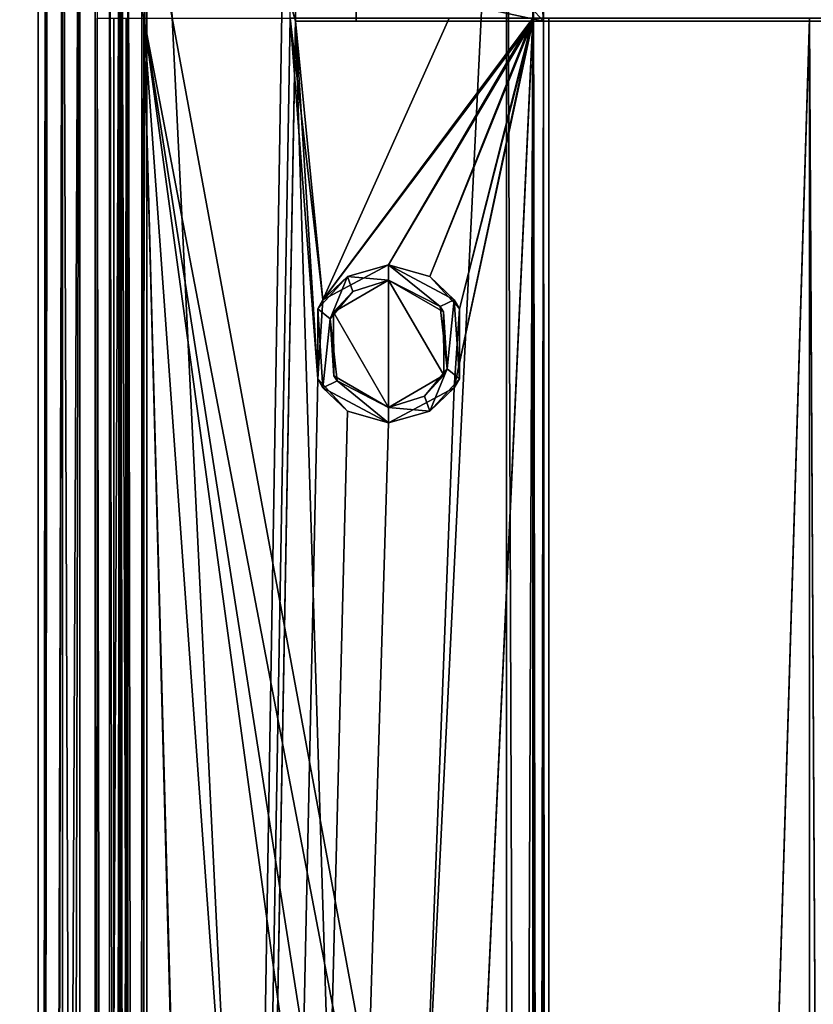
# Model space of a CAD drawing. Units: millimetres. Extents: x -500 to 500, y -460 to 10.
# Drawn here: x -478 to -453, y -180 to -148 of the extents above; entities that cross this region are included whole.
import ezdxf

# ---------------------------------------------------------------- set-up
doc = ezdxf.new("R2010")
doc.units = ezdxf.units.MM
doc.header["$LTSCALE"] = 52.148148
for name, color, linetype in [('163', 7, 'CONTINUOUS'), ('167', 7, 'CONTINUOUS'), ('168', 7, 'CONTINUOUS'), ('231', 7, 'CONTINUOUS'), ('237', 7, 'CONTINUOUS'), ('238', 7, 'CONTINUOUS'), ('244', 7, 'CONTINUOUS'), ('246', 7, 'CONTINUOUS'), ('248', 7, 'CONTINUOUS'), ('252', 7, 'CONTINUOUS'), ('253', 7, 'CONTINUOUS'), ('259', 7, 'CONTINUOUS'), ('261', 7, 'CONTINUOUS'), ('262', 7, 'CONTINUOUS'), ('267', 7, 'CONTINUOUS'), ('269', 7, 'CONTINUOUS'), ('270', 7, 'CONTINUOUS'), ('271', 7, 'CONTINUOUS'), ('273', 7, 'CONTINUOUS'), ('277', 7, 'CONTINUOUS'), ('280', 7, 'CONTINUOUS'), ('281', 7, 'CONTINUOUS'), ('286', 7, 'CONTINUOUS'), ('303', 7, 'CONTINUOUS'), ('321', 7, 'CONTINUOUS'), ('329', 7, 'CONTINUOUS'), ('332', 7, 'CONTINUOUS'), ('335', 7, 'CONTINUOUS'), ('336', 7, 'CONTINUOUS'), ('341', 7, 'CONTINUOUS'), ('342', 7, 'CONTINUOUS'), ('348', 7, 'CONTINUOUS'), ('360', 7, 'CONTINUOUS'), ('488', 7, 'CONTINUOUS'), ('494', 7, 'CONTINUOUS'), ('726', 7, 'CONTINUOUS'), ('728', 7, 'CONTINUOUS'), ('729', 7, 'CONTINUOUS'), ('730', 7, 'CONTINUOUS'), ('732', 7, 'CONTINUOUS'), ('736', 7, 'CONTINUOUS'), ('739', 7, 'CONTINUOUS'), ('740', 7, 'CONTINUOUS'), ('745', 7, 'CONTINUOUS'), ('762', 7, 'CONTINUOUS'), ('780', 7, 'CONTINUOUS'), ('788', 7, 'CONTINUOUS'), ('791', 7, 'CONTINUOUS'), ('794', 7, 'CONTINUOUS'), ('795', 7, 'CONTINUOUS'), ('800', 7, 'CONTINUOUS'), ('801', 7, 'CONTINUOUS'), ('807', 7, 'CONTINUOUS'), ('819', 7, 'CONTINUOUS')]:
    doc.layers.add(name, color=color, linetype=linetype)

msp = doc.modelspace()

# ---------------------------------------------------------------- linework, layer by layer
at = {"layer": '163', "linetype": 'Continuous'}
for points in [[(-469.5, -132.1, -513.029), (-469.5, -148, -512.554), (-469.5, -148.1, -417.75), (-469.5, -132.1, -513.029)], [(-469.5, -132.1, -513.029), (-469.5, -148.1, -417.75), (-469.5, -132.1, -417.75), (-469.5, -132.1, -513.029)], [(-469.5, -148, -512.554), (-469.5, -148.1, -512.554), (-469.5, -148.1, -417.75), (-469.5, -148, -512.554)]]:
    msp.add_3dface(points, dxfattribs=at)
at = {"layer": '167', "linetype": 'Continuous'}
for points in [[(-469.5, -148.1, -512.554), (-461.846, -148.1, -513.629), (-469.5, -148.1, -417.75), (-469.5, -148.1, -512.554)], [(-469.5, -148.1, -417.75), (-461.846, -148.1, -513.629), (-462.7, -148.1, -417.75), (-469.5, -148.1, -417.75)], [(-462.7, -148.1, -417.75), (-461.846, -148.1, -513.629), (-461.851, -148.1, -417.399), (-462.7, -148.1, -417.75)], [(-461.846, -148.1, -513.629), (-461.508, -148.1, -513.796), (-461.851, -148.1, -417.399), (-461.846, -148.1, -513.629)], [(-461.851, -148.1, -417.399), (-461.508, -148.1, -513.796), (-461.5, -148.1, -416.55), (-461.851, -148.1, -417.399)], [(-461.508, -148.1, -513.796), (-461.336, -148.1, -514.132), (-461.5, -148.1, -416.55), (-461.508, -148.1, -513.796)], [(-451.424, -148.1, -572.462), (-448.449, -148.1, -575.536), (-461.5, -148.1, -400.25), (-451.424, -148.1, -572.462)], [(-448.449, -148.1, -575.536), (-441.431, -148.1, -580.302), (-461.5, -148.1, -400.25), (-448.449, -148.1, -575.536)], [(-452.926, -148.1, -568.456), (-451.424, -148.1, -572.462), (-461.5, -148.1, -400.25), (-452.926, -148.1, -568.456)], [(-461.336, -148.1, -514.132), (-452.926, -148.1, -568.456), (-461.5, -148.1, -400.25), (-461.336, -148.1, -514.132)], [(-461.5, -148.1, -416.55), (-461.336, -148.1, -514.132), (-461.5, -148.1, -400.25), (-461.5, -148.1, -416.55)], [(-441.431, -148.1, -580.302), (-441.318, -148.1, -580.651), (-461.5, -148.1, -400.25), (-441.431, -148.1, -580.302)], [(-441.318, -148.1, -580.651), (441.318, -148.1, -580.651), (-461.5, -148.1, -400.25), (-441.318, -148.1, -580.651)], [(448.449, -148.1, -575.536), (451.424, -148.1, -572.462), (-461.5, -148.1, -400.25), (448.449, -148.1, -575.536)], [(441.431, -148.1, -580.302), (448.449, -148.1, -575.536), (-461.5, -148.1, -400.25), (441.431, -148.1, -580.302)], [(451.424, -148.1, -572.462), (452.926, -148.1, -568.456), (-461.5, -148.1, -400.25), (451.424, -148.1, -572.462)], [(452.926, -148.1, -568.456), (461.336, -148.1, -514.132), (-461.5, -148.1, -400.25), (452.926, -148.1, -568.456)], [(461.336, -148.1, -514.132), (461.5, -148.1, -416.55), (-461.5, -148.1, -400.25), (461.336, -148.1, -514.132)], [(441.318, -148.1, -580.651), (441.431, -148.1, -580.302), (-461.5, -148.1, -400.25), (441.318, -148.1, -580.651)], [(-461.5, -148.1, -400.25), (461.5, -148.1, -416.55), (461.5, -148.101, -400.25), (-461.5, -148.1, -400.25)]]:
    msp.add_3dface(points, dxfattribs=at)
at = {"layer": '168', "linetype": 'Continuous'}
for points in [[(-462.7, -146.801, -400.25), (-461.5, -148.1, -400.25), (-462.7, -132.1, -400.25), (-462.7, -146.801, -400.25)], [(-462.7, -132.1, -400.25), (-461.5, -148.1, -400.25), (-461.5, -132.1, -400.25), (-462.7, -132.1, -400.25)], [(-461.5, -148.1, -400.25), (461.5, -148.101, -400.25), (-461.5, -132.1, -400.25), (-461.5, -148.1, -400.25)], [(-461.5, -132.1, -400.25), (461.5, -148.101, -400.25), (461.5, -132.1, -400.25), (-461.5, -132.1, -400.25)], [(-467.545, -148.101, -400.25), (-461.5, -148.1, -400.25), (-467.545, -146.801, -400.25), (-467.545, -148.101, -400.25)], [(-467.545, -146.801, -400.25), (-461.5, -148.1, -400.25), (-462.7, -146.801, -400.25), (-467.545, -146.801, -400.25)]]:
    msp.add_3dface(points, dxfattribs=at)
at = {"layer": '231', "linetype": 'Continuous'}
for points in [[(-461.5, -148.1, -400.25), (-467.545, -148.101, -400.25), (-461.5, -148.101, -399.75), (-461.5, -148.1, -400.25)], [(-461.5, -148.101, -399.75), (-467.545, -148.101, -400.25), (-467.545, -148.101, -399.75), (-461.5, -148.101, -399.75)]]:
    msp.add_3dface(points, dxfattribs=at)
at = {"layer": '237', "linetype": 'Continuous'}
for points in [[(-467.545, -148.101, -400.25), (-467.545, -146.801, -400.25), (-467.545, -146.801, -399.75), (-467.545, -148.101, -400.25)], [(-467.545, -148.101, -399.75), (-467.545, -148.101, -400.25), (-467.545, -146.801, -399.75), (-467.545, -148.101, -399.75)]]:
    msp.add_3dface(points, dxfattribs=at)
at = {"layer": '238', "linetype": 'Continuous'}
for points in [[(-461.5, -148.101, -399.75), (-462.7, -146.801, -399.75), (-462.7, -132.1, -399.75), (-461.5, -148.101, -399.75)], [(-461.5, -148.101, -399.75), (-462.7, -132.1, -399.75), (-461.5, -132.1, -399.75), (-461.5, -148.101, -399.75)], [(-461.5, -148.101, -399.75), (-467.545, -148.101, -399.75), (-467.545, -146.801, -399.75), (-461.5, -148.101, -399.75)], [(-461.5, -148.101, -399.75), (-467.545, -146.801, -399.75), (-462.7, -146.801, -399.75), (-461.5, -148.101, -399.75)]]:
    msp.add_3dface(points, dxfattribs=at)
at = {"layer": '244', "linetype": 'Continuous'}
for points in [[(-462.7, -368.1, -394.75), (-461.851, -368.1, -395.101), (-462.7, -131.3, -394.75), (-462.7, -368.1, -394.75)], [(-462.7, -131.3, -394.75), (-461.851, -368.1, -395.101), (-461.851, -131.3, -395.101), (-462.7, -131.3, -394.75)], [(-461.5, -368.1, -395.95), (-461.5, -131.3, -395.95), (-461.851, -131.3, -395.101), (-461.5, -368.1, -395.95)], [(-461.851, -368.1, -395.101), (-461.5, -368.1, -395.95), (-461.851, -131.3, -395.101), (-461.851, -368.1, -395.101)]]:
    msp.add_3dface(points, dxfattribs=at)
at = {"layer": '246', "linetype": 'Continuous'}
for points in [[(-475.5, -131.3, -395.95), (-475.5, -368.1, -395.95), (-475.149, -368.1, -395.101), (-475.5, -131.3, -395.95)], [(-475.149, -131.3, -395.101), (-475.5, -131.3, -395.95), (-475.149, -368.1, -395.101), (-475.149, -131.3, -395.101)], [(-474.3, -131.3, -394.75), (-475.149, -131.3, -395.101), (-474.3, -368.1, -394.75), (-474.3, -131.3, -394.75)], [(-474.3, -368.1, -394.75), (-475.149, -131.3, -395.101), (-475.149, -368.1, -395.101), (-474.3, -368.1, -394.75)]]:
    msp.add_3dface(points, dxfattribs=at)
at = {"layer": '248', "linetype": 'Continuous'}
for points in [[(-462.7, -148.1, -417.75), (-461.851, -148.1, -417.399), (-462.7, -368.1, -417.75), (-462.7, -148.1, -417.75)], [(-461.851, -148.1, -417.399), (-461.851, -368.1, -417.399), (-462.7, -368.1, -417.75), (-461.851, -148.1, -417.399)], [(-461.851, -148.1, -417.399), (-461.5, -148.1, -416.55), (-461.851, -368.1, -417.399), (-461.851, -148.1, -417.399)], [(-461.5, -148.1, -416.55), (-461.5, -368.1, -416.55), (-461.851, -368.1, -417.399), (-461.5, -148.1, -416.55)]]:
    msp.add_3dface(points, dxfattribs=at)
at = {"layer": '252', "linetype": 'Continuous'}
for points in [[(-475.149, -368.1, -417.399), (-475.5, -368.1, -416.55), (-475.149, -131.3, -417.399), (-475.149, -368.1, -417.399)], [(-475.149, -131.3, -417.399), (-475.5, -368.1, -416.55), (-475.5, -131.3, -416.55), (-475.149, -131.3, -417.399)], [(-474.3, -368.1, -417.75), (-475.149, -368.1, -417.399), (-474.3, -131.3, -417.75), (-474.3, -368.1, -417.75)], [(-474.3, -131.3, -417.75), (-475.149, -368.1, -417.399), (-475.149, -131.3, -417.399), (-474.3, -131.3, -417.75)]]:
    msp.add_3dface(points, dxfattribs=at)
at = {"layer": '253', "linetype": 'Continuous'}
for points in [[(-475.5, -368.1, -395.95), (-475.5, -131.3, -395.95), (-475.5, -368.1, -416.55), (-475.5, -368.1, -395.95)], [(-475.5, -368.1, -416.55), (-475.5, -131.3, -395.95), (-475.5, -131.3, -416.55), (-475.5, -368.1, -416.55)]]:
    msp.add_3dface(points, dxfattribs=at)
at = {"layer": '259', "linetype": 'Continuous'}
for points in [[(-462.7, -368.1, -394.75), (-462.7, -131.3, -394.75), (-474.3, -368.1, -394.75), (-462.7, -368.1, -394.75)], [(-462.7, -131.3, -394.75), (-474.3, -131.3, -394.75), (-474.3, -368.1, -394.75), (-462.7, -131.3, -394.75)]]:
    msp.add_3dface(points, dxfattribs=at)
at = {"layer": '261', "linetype": 'Continuous'}
for points in [[(-469.5, -132.1, -417.75), (-469.5, -148.1, -417.75), (-474.3, -131.3, -417.75), (-469.5, -132.1, -417.75)], [(-469.5, -148.1, -417.75), (-462.7, -368.1, -417.75), (-474.3, -131.3, -417.75), (-469.5, -148.1, -417.75)], [(-462.7, -368.1, -417.75), (-474.3, -368.1, -417.75), (-474.3, -131.3, -417.75), (-462.7, -368.1, -417.75)], [(-469.5, -148.1, -417.75), (-462.7, -148.1, -417.75), (-462.7, -368.1, -417.75), (-469.5, -148.1, -417.75)]]:
    msp.add_3dface(points, dxfattribs=at)
at = {"layer": '262', "linetype": 'Continuous'}
for points in [[(-461.5, -132.1, -399.75), (-461.5, -131.3, -395.95), (-461.5, -368.1, -395.95), (-461.5, -132.1, -399.75)], [(-461.5, -148.101, -399.75), (-461.5, -132.1, -399.75), (-461.5, -368.1, -395.95), (-461.5, -148.101, -399.75)], [(-461.5, -148.1, -416.55), (-461.5, -148.1, -400.25), (-461.5, -148.101, -399.75), (-461.5, -148.1, -416.55)], [(-461.5, -148.1, -416.55), (-461.5, -148.101, -399.75), (-461.5, -368.1, -395.95), (-461.5, -148.1, -416.55)], [(-461.5, -148.1, -416.55), (-461.5, -368.1, -395.95), (-461.5, -368.1, -416.55), (-461.5, -148.1, -416.55)]]:
    msp.add_3dface(points, dxfattribs=at)
at = {"layer": '267', "linetype": 'Continuous'}
for points in [[(-466.5, -155.95, -513.48), (-466.5, -155.95, -512.975), (-468.619, -157.082, -512.677), (-466.5, -155.95, -513.48)], [(-467.83, -156.331, -513.293), (-466.5, -155.95, -513.48), (-468.619, -157.082, -512.677), (-467.83, -156.331, -513.293)], [(-468.786, -157.37, -513.159), (-467.83, -156.331, -513.293), (-468.619, -157.082, -512.677), (-468.786, -157.37, -513.159)], [(-468.786, -159.63, -512.654), (-468.786, -157.37, -513.159), (-468.619, -157.082, -512.677), (-468.786, -159.63, -512.654)], [(-468.619, -159.918, -513.182), (-468.786, -157.37, -513.159), (-468.786, -159.63, -512.654), (-468.619, -159.918, -513.182)], [(-467.83, -160.669, -512.788), (-468.619, -159.918, -513.182), (-468.786, -159.63, -512.654), (-467.83, -160.669, -512.788)], [(-466.5, -161.05, -513.48), (-468.619, -159.918, -513.182), (-466.5, -161.05, -512.975), (-466.5, -161.05, -513.48)], [(-466.5, -161.05, -512.975), (-468.619, -159.918, -513.182), (-467.83, -160.669, -512.788), (-466.5, -161.05, -512.975)]]:
    msp.add_3dface(points, dxfattribs=at)
at = {"layer": '269', "linetype": 'Continuous'}
for points in [[(-466.5, -160.55, -512.6), (-466.5, -156.45, -512.6), (-468.28, -157.484, -512.6), (-466.5, -160.55, -512.6)], [(-464.728, -157.469, -512.6), (-466.5, -156.45, -512.6), (-464.72, -159.516, -512.6), (-464.728, -157.469, -512.6)], [(-464.72, -159.516, -512.6), (-466.5, -156.45, -512.6), (-466.5, -160.55, -512.6), (-464.72, -159.516, -512.6)], [(-468.272, -159.531, -512.6), (-466.5, -160.55, -512.6), (-468.28, -157.484, -512.6), (-468.272, -159.531, -512.6)]]:
    msp.add_3dface(points, dxfattribs=at)
at = {"layer": '270', "linetype": 'Continuous'}
for points in [[(-466.5, -156.45, -512.6), (-464.728, -157.469, -512.6), (-466.5, -156.45, -513.48), (-466.5, -156.45, -512.6)], [(-466.5, -156.45, -513.48), (-464.728, -157.469, -512.6), (-464.837, -157.301, -513.714), (-466.5, -156.45, -513.48)], [(-464.837, -157.301, -513.714), (-464.728, -157.469, -512.6), (-464.615, -159.306, -513.745), (-464.837, -157.301, -513.714)], [(-464.728, -157.469, -512.6), (-464.72, -159.516, -512.6), (-464.615, -159.306, -513.745), (-464.728, -157.469, -512.6)], [(-464.615, -159.306, -513.745), (-464.72, -159.516, -512.6), (-465.343, -160.188, -513.643), (-464.615, -159.306, -513.745)], [(-464.72, -159.516, -512.6), (-466.5, -160.55, -512.6), (-465.343, -160.188, -513.643), (-464.72, -159.516, -512.6)], [(-466.5, -160.55, -512.6), (-466.5, -160.55, -513.48), (-465.343, -160.188, -513.643), (-466.5, -160.55, -512.6)]]:
    msp.add_3dface(points, dxfattribs=at)
at = {"layer": '271', "linetype": 'Continuous'}
for points in [[(-475.142, -131.5, -512.361), (-475.142, -422, -512.361), (-474.908, -422, -511.969), (-475.142, -131.5, -512.361)], [(-474.912, -131.5, -511.973), (-475.142, -131.5, -512.361), (-474.908, -422, -511.969), (-474.912, -131.5, -511.973)], [(-474.465, -131.5, -511.856), (-474.912, -131.5, -511.973), (-474.465, -422, -511.856), (-474.465, -131.5, -511.856)], [(-474.465, -422, -511.856), (-474.912, -131.5, -511.973), (-474.908, -422, -511.969), (-474.465, -422, -511.856)]]:
    msp.add_3dface(points, dxfattribs=at)
at = {"layer": '273', "linetype": 'Continuous'}
for points in [[(-452.926, -422, -568.456), (-451.424, -422, -572.462), (-452.926, -148.1, -568.456), (-452.926, -422, -568.456)], [(-452.926, -148.1, -568.456), (-451.424, -422, -572.462), (-451.424, -148.1, -572.462), (-452.926, -148.1, -568.456)]]:
    msp.add_3dface(points, dxfattribs=at)
at = {"layer": '277', "linetype": 'Continuous'}
for points in [[(-475.142, -422, -512.361), (-475.142, -131.5, -512.361), (-476.456, -422, -521.15), (-475.142, -422, -512.361)], [(-476.456, -422, -521.15), (-475.142, -131.5, -512.361), (-476.456, -131.5, -521.15), (-476.456, -422, -521.15)]]:
    msp.add_3dface(points, dxfattribs=at)
at = {"layer": '280', "linetype": 'Continuous'}
for points in [[(-452.926, -422, -568.456), (-452.926, -148.1, -568.456), (-461.336, -422, -514.132), (-452.926, -422, -568.456)], [(-452.926, -148.1, -568.456), (-461.336, -148.1, -514.132), (-461.336, -422, -514.132), (-452.926, -148.1, -568.456)]]:
    msp.add_3dface(points, dxfattribs=at)
at = {"layer": '281', "linetype": 'Continuous'}
for points in [[(-461.508, -148.1, -513.796), (-461.846, -148.1, -513.629), (-461.508, -422, -513.796), (-461.508, -148.1, -513.796)], [(-461.508, -422, -513.796), (-461.846, -148.1, -513.629), (-461.846, -422, -513.629), (-461.508, -422, -513.796)], [(-461.336, -422, -514.132), (-461.336, -148.1, -514.132), (-461.508, -148.1, -513.796), (-461.336, -422, -514.132)], [(-461.336, -422, -514.132), (-461.508, -148.1, -513.796), (-461.508, -422, -513.796), (-461.336, -422, -514.132)]]:
    msp.add_3dface(points, dxfattribs=at)
at = {"layer": '286', "linetype": 'Continuous'}
for points in [[(-474.465, -131.5, -511.856), (-474.465, -422, -511.856), (-469.677, -131.5, -512.529), (-474.465, -131.5, -511.856)], [(-474.465, -422, -511.856), (-469.677, -148, -512.529), (-469.677, -131.5, -512.529), (-474.465, -422, -511.856)], [(-469.677, -148, -512.529), (-474.465, -422, -511.856), (-469.5, -148, -512.554), (-469.677, -148, -512.529)], [(-474.465, -422, -511.856), (-469.5, -148.1, -512.554), (-469.5, -148, -512.554), (-474.465, -422, -511.856)], [(-474.465, -422, -511.856), (-468.786, -159.63, -512.654), (-469.5, -148.1, -512.554), (-474.465, -422, -511.856)], [(-461.846, -148.1, -513.629), (-474.465, -422, -511.856), (-461.846, -422, -513.629), (-461.846, -148.1, -513.629)], [(-474.465, -422, -511.856), (-461.846, -148.1, -513.629), (-464.381, -159.918, -513.273), (-474.465, -422, -511.856)], [(-468.786, -159.63, -512.654), (-468.619, -157.082, -512.677), (-469.5, -148.1, -512.554), (-468.786, -159.63, -512.654)], [(-468.619, -157.082, -512.677), (-461.846, -148.1, -513.629), (-469.5, -148.1, -512.554), (-468.619, -157.082, -512.677)], [(-468.619, -157.082, -512.677), (-466.5, -155.95, -512.975), (-461.846, -148.1, -513.629), (-468.619, -157.082, -512.677)], [(-461.846, -148.1, -513.629), (-466.5, -155.95, -512.975), (-465.17, -156.331, -513.162), (-461.846, -148.1, -513.629)], [(-464.214, -157.37, -513.297), (-461.846, -148.1, -513.629), (-465.17, -156.331, -513.162), (-464.214, -157.37, -513.297)], [(-464.381, -159.918, -513.273), (-461.846, -148.1, -513.629), (-464.214, -157.37, -513.297), (-464.381, -159.918, -513.273)], [(-467.83, -160.669, -512.788), (-468.786, -159.63, -512.654), (-474.465, -422, -511.856), (-467.83, -160.669, -512.788)], [(-466.5, -161.05, -512.975), (-474.465, -422, -511.856), (-464.381, -159.918, -513.273), (-466.5, -161.05, -512.975)], [(-466.5, -161.05, -512.975), (-467.83, -160.669, -512.788), (-474.465, -422, -511.856), (-466.5, -161.05, -512.975)]]:
    msp.add_3dface(points, dxfattribs=at)
at = {"layer": '303', "linetype": 'Continuous'}
for points in [[(-468.28, -157.484, -512.6), (-466.5, -156.45, -512.6), (-467.657, -156.812, -513.318), (-468.28, -157.484, -512.6)], [(-466.5, -156.45, -512.6), (-466.5, -156.45, -513.48), (-467.657, -156.812, -513.318), (-466.5, -156.45, -512.6)], [(-468.385, -157.694, -513.215), (-468.28, -157.484, -512.6), (-467.657, -156.812, -513.318), (-468.385, -157.694, -513.215)], [(-468.272, -159.531, -512.6), (-468.28, -157.484, -512.6), (-468.385, -157.694, -513.215), (-468.272, -159.531, -512.6)], [(-468.163, -159.699, -513.246), (-468.272, -159.531, -512.6), (-468.385, -157.694, -513.215), (-468.163, -159.699, -513.246)], [(-466.5, -160.55, -512.6), (-468.272, -159.531, -512.6), (-466.5, -160.55, -513.48), (-466.5, -160.55, -512.6)], [(-466.5, -160.55, -513.48), (-468.272, -159.531, -512.6), (-468.163, -159.699, -513.246), (-466.5, -160.55, -513.48)]]:
    msp.add_3dface(points, dxfattribs=at)
at = {"layer": '321', "linetype": 'Continuous'}
for points in [[(-466.5, -155.95, -512.975), (-466.5, -155.95, -513.48), (-464.381, -157.082, -513.778), (-466.5, -155.95, -512.975)], [(-465.17, -156.331, -513.162), (-466.5, -155.95, -512.975), (-464.381, -157.082, -513.778), (-465.17, -156.331, -513.162)], [(-464.214, -157.37, -513.297), (-465.17, -156.331, -513.162), (-464.381, -157.082, -513.778), (-464.214, -157.37, -513.297)], [(-464.214, -159.63, -513.801), (-464.214, -157.37, -513.297), (-464.381, -157.082, -513.778), (-464.214, -159.63, -513.801)], [(-464.381, -159.918, -513.273), (-464.214, -157.37, -513.297), (-464.214, -159.63, -513.801), (-464.381, -159.918, -513.273)], [(-465.17, -160.669, -513.667), (-464.381, -159.918, -513.273), (-464.214, -159.63, -513.801), (-465.17, -160.669, -513.667)], [(-466.5, -161.05, -513.48), (-466.5, -161.05, -512.975), (-464.381, -159.918, -513.273), (-466.5, -161.05, -513.48)], [(-466.5, -161.05, -513.48), (-464.381, -159.918, -513.273), (-465.17, -160.669, -513.667), (-466.5, -161.05, -513.48)]]:
    msp.add_3dface(points, dxfattribs=at)
at = {"layer": '329', "linetype": 'Continuous'}
for points in [[(-475.965, -422, -595.45), (-475.965, -131.5, -595.45), (-475.9, -148, -595.448), (-475.965, -422, -595.45)], [(-475.965, -422, -595.45), (-475.9, -148, -595.448), (-475.395, -422, -595.226), (-475.965, -422, -595.45)], [(-475.9, -148, -595.448), (-475.367, -148, -595.198), (-475.395, -422, -595.226), (-475.9, -148, -595.448)], [(-475.15, -148, -594.665), (-475.15, -422, -594.665), (-475.395, -422, -595.226), (-475.15, -148, -594.665)], [(-475.367, -148, -595.198), (-475.15, -148, -594.665), (-475.395, -422, -595.226), (-475.367, -148, -595.198)]]:
    msp.add_3dface(points, dxfattribs=at)
at = {"layer": '332', "linetype": 'Continuous'}
for points in [[(-475.965, -131.5, -595.45), (-475.965, -422, -595.45), (-477.015, -131.5, -595.431), (-475.965, -131.5, -595.45)], [(-477.015, -131.5, -595.431), (-475.965, -422, -595.45), (-477.015, -422, -595.431), (-477.015, -131.5, -595.431)]]:
    msp.add_3dface(points, dxfattribs=at)
at = {"layer": '335', "linetype": 'Continuous'}
for points in [[(-475.15, -422, -594.665), (-475.15, -148, -594.665), (-475.2, -422, -579.45), (-475.15, -422, -594.665)], [(-475.2, -422, -579.45), (-475.15, -148, -594.665), (-475.2, -148, -579.45), (-475.2, -422, -579.45)]]:
    msp.add_3dface(points, dxfattribs=at)
at = {"layer": '336', "linetype": 'Continuous'}
for points in [[(-466.5, -155.95, -513.48), (-467.83, -156.331, -513.293), (-466.5, -156.45, -513.48), (-466.5, -155.95, -513.48)], [(-466.5, -155.95, -513.48), (-466.5, -156.45, -513.48), (-464.837, -157.301, -513.714), (-466.5, -155.95, -513.48)], [(-466.5, -155.95, -513.48), (-464.837, -157.301, -513.714), (-464.381, -157.082, -513.778), (-466.5, -155.95, -513.48)], [(-467.83, -156.331, -513.293), (-468.786, -157.37, -513.159), (-468.385, -157.694, -513.215), (-467.83, -156.331, -513.293)], [(-467.83, -156.331, -513.293), (-468.385, -157.694, -513.215), (-467.657, -156.812, -513.318), (-467.83, -156.331, -513.293)], [(-466.5, -156.45, -513.48), (-467.83, -156.331, -513.293), (-467.657, -156.812, -513.318), (-466.5, -156.45, -513.48)], [(-464.837, -157.301, -513.714), (-464.615, -159.306, -513.745), (-464.381, -157.082, -513.778), (-464.837, -157.301, -513.714)], [(-464.615, -159.306, -513.745), (-464.214, -159.63, -513.801), (-464.381, -157.082, -513.778), (-464.615, -159.306, -513.745)], [(-468.786, -157.37, -513.159), (-468.619, -159.918, -513.182), (-468.385, -157.694, -513.215), (-468.786, -157.37, -513.159)], [(-468.619, -159.918, -513.182), (-468.163, -159.699, -513.246), (-468.385, -157.694, -513.215), (-468.619, -159.918, -513.182)], [(-464.615, -159.306, -513.745), (-465.343, -160.188, -513.643), (-465.17, -160.669, -513.667), (-464.615, -159.306, -513.745)], [(-464.615, -159.306, -513.745), (-465.17, -160.669, -513.667), (-464.214, -159.63, -513.801), (-464.615, -159.306, -513.745)], [(-468.619, -159.918, -513.182), (-466.5, -161.05, -513.48), (-468.163, -159.699, -513.246), (-468.619, -159.918, -513.182)], [(-466.5, -161.05, -513.48), (-466.5, -160.55, -513.48), (-468.163, -159.699, -513.246), (-466.5, -161.05, -513.48)], [(-465.343, -160.188, -513.643), (-466.5, -160.55, -513.48), (-465.17, -160.669, -513.667), (-465.343, -160.188, -513.643)], [(-466.5, -160.55, -513.48), (-466.5, -161.05, -513.48), (-465.17, -160.669, -513.667), (-466.5, -160.55, -513.48)]]:
    msp.add_3dface(points, dxfattribs=at)
at = {"layer": '341', "linetype": 'Continuous'}
for points in [[(-475.2, -422, -579.45), (-475.2, -148, -579.45), (-474.966, -148, -578.884), (-475.2, -422, -579.45)], [(-474.966, -422, -578.884), (-475.2, -422, -579.45), (-474.966, -148, -578.884), (-474.966, -422, -578.884)], [(-474.4, -422, -578.65), (-474.966, -422, -578.884), (-474.4, -148, -578.65), (-474.4, -422, -578.65)], [(-474.4, -148, -578.65), (-474.966, -422, -578.884), (-474.966, -148, -578.884), (-474.4, -148, -578.65)]]:
    msp.add_3dface(points, dxfattribs=at)
at = {"layer": '342', "linetype": 'Continuous'}
for points in [[(-477.8, -131.5, -594.616), (-477.571, -131.5, -595.191), (-477.8, -422, -594.616), (-477.8, -131.5, -594.616)], [(-477.8, -422, -594.616), (-477.571, -131.5, -595.191), (-477.571, -422, -595.191), (-477.8, -422, -594.616)], [(-477.015, -131.5, -595.431), (-477.015, -422, -595.431), (-477.571, -422, -595.191), (-477.015, -131.5, -595.431)], [(-477.571, -131.5, -595.191), (-477.015, -131.5, -595.431), (-477.571, -422, -595.191), (-477.571, -131.5, -595.191)]]:
    msp.add_3dface(points, dxfattribs=at)
at = {"layer": '348', "linetype": 'Continuous'}
for points in [[(-476.975, -348.3, -549.548), (-476.456, -131.5, -521.15), (-477.8, -422, -594.616), (-476.975, -348.3, -549.548)], [(-476.456, -131.5, -521.15), (-476.994, -131.5, -550.568), (-477.8, -422, -594.616), (-476.456, -131.5, -521.15)], [(-476.994, -131.5, -550.568), (-477.5, -131.5, -578.226), (-477.8, -422, -594.616), (-476.994, -131.5, -550.568)], [(-477.8, -422, -594.616), (-477.5, -131.5, -578.226), (-477.5, -131.5, -579.139), (-477.8, -422, -594.616)], [(-477.8, -131.5, -594.616), (-477.8, -422, -594.616), (-477.5, -131.5, -579.139), (-477.8, -131.5, -594.616)], [(-476.975, -348.3, -549.548), (-476.463, -348.3, -521.553), (-476.456, -131.5, -521.15), (-476.975, -348.3, -549.548)], [(-476.463, -348.3, -521.553), (-476.463, -422, -521.553), (-476.456, -131.5, -521.15), (-476.463, -348.3, -521.553)], [(-476.463, -422, -521.553), (-476.456, -422, -521.15), (-476.456, -131.5, -521.15), (-476.463, -422, -521.553)]]:
    msp.add_3dface(points, dxfattribs=at)
at = {"layer": '360', "linetype": 'Continuous'}
for points in [[(-449.7, -132.784, -578.65), (-448, -286, -578.65), (-475.9, -134.88, -578.65), (-449.7, -132.784, -578.65)], [(-475.9, -134.88, -578.65), (-448, -286, -578.65), (-474.4, -148, -578.65), (-475.9, -134.88, -578.65)], [(-448, -286, -578.65), (-452.807, -286, -578.65), (-474.4, -148, -578.65), (-448, -286, -578.65)], [(-456.802, -392.7, -578.65), (-467.802, -392.7, -578.65), (-474.4, -148, -578.65), (-456.802, -392.7, -578.65)], [(-452.807, -306, -578.65), (-456.802, -392.7, -578.65), (-474.4, -148, -578.65), (-452.807, -306, -578.65)], [(-467.802, -392.7, -578.65), (-467.802, -397.7, -578.65), (-474.4, -148, -578.65), (-467.802, -392.7, -578.65)], [(-467.802, -397.7, -578.65), (-474.4, -422, -578.65), (-474.4, -148, -578.65), (-467.802, -397.7, -578.65)], [(-452.807, -286, -578.65), (-452.807, -306, -578.65), (-474.4, -148, -578.65), (-452.807, -286, -578.65)]]:
    msp.add_3dface(points, dxfattribs=at)
at = {"layer": '488', "color": 9, "linetype": 'Continuous', "true_color": 0xabd4cd}
for points in [[(484, -80, -630), (-484, -419, -630), (-484, -80, -630), (484, -80, -630)], [(484, -80, -630), (484, -419, -630), (-484, -419, -630), (484, -80, -630)]]:
    msp.add_3dface(points, dxfattribs=at)
at = {"layer": '494', "color": 9, "linetype": 'Continuous', "true_color": 0xabd4cd}
for points in [[(-484, -419, -614), (484, -419, -614), (-484, -80, -614), (-484, -419, -614)], [(484, -419, -614), (484, -80, -614), (-484, -80, -614), (484, -419, -614)]]:
    msp.add_3dface(points, dxfattribs=at)
at = {"layer": '726', "linetype": 'Continuous'}
for points in [[(-466.5, -155.95, -197.83), (-466.5, -155.95, -197.325), (-468.619, -157.082, -197.027), (-466.5, -155.95, -197.83)], [(-467.83, -156.331, -197.643), (-466.5, -155.95, -197.83), (-468.619, -157.082, -197.027), (-467.83, -156.331, -197.643)], [(-468.786, -157.37, -197.509), (-467.83, -156.331, -197.643), (-468.619, -157.082, -197.027), (-468.786, -157.37, -197.509)], [(-468.786, -159.63, -197.004), (-468.786, -157.37, -197.509), (-468.619, -157.082, -197.027), (-468.786, -159.63, -197.004)], [(-468.619, -159.918, -197.532), (-468.786, -157.37, -197.509), (-468.786, -159.63, -197.004), (-468.619, -159.918, -197.532)], [(-467.83, -160.669, -197.138), (-468.619, -159.918, -197.532), (-468.786, -159.63, -197.004), (-467.83, -160.669, -197.138)], [(-466.5, -161.05, -197.83), (-468.619, -159.918, -197.532), (-466.5, -161.05, -197.325), (-466.5, -161.05, -197.83)], [(-466.5, -161.05, -197.325), (-468.619, -159.918, -197.532), (-467.83, -160.669, -197.138), (-466.5, -161.05, -197.325)]]:
    msp.add_3dface(points, dxfattribs=at)
at = {"layer": '728', "linetype": 'Continuous'}
for points in [[(-466.5, -160.55, -196.95), (-466.5, -156.45, -196.95), (-468.28, -157.484, -196.95), (-466.5, -160.55, -196.95)], [(-464.728, -157.469, -196.95), (-466.5, -156.45, -196.95), (-464.72, -159.516, -196.95), (-464.728, -157.469, -196.95)], [(-464.72, -159.516, -196.95), (-466.5, -156.45, -196.95), (-466.5, -160.55, -196.95), (-464.72, -159.516, -196.95)], [(-468.272, -159.531, -196.95), (-466.5, -160.55, -196.95), (-468.28, -157.484, -196.95), (-468.272, -159.531, -196.95)]]:
    msp.add_3dface(points, dxfattribs=at)
at = {"layer": '729', "linetype": 'Continuous'}
for points in [[(-466.5, -156.45, -196.95), (-464.728, -157.469, -196.95), (-466.5, -156.45, -197.83), (-466.5, -156.45, -196.95)], [(-466.5, -156.45, -197.83), (-464.728, -157.469, -196.95), (-464.837, -157.301, -198.064), (-466.5, -156.45, -197.83)], [(-464.837, -157.301, -198.064), (-464.728, -157.469, -196.95), (-464.615, -159.306, -198.095), (-464.837, -157.301, -198.064)], [(-464.728, -157.469, -196.95), (-464.72, -159.516, -196.95), (-464.615, -159.306, -198.095), (-464.728, -157.469, -196.95)], [(-464.615, -159.306, -198.095), (-464.72, -159.516, -196.95), (-465.343, -160.188, -197.993), (-464.615, -159.306, -198.095)], [(-464.72, -159.516, -196.95), (-466.5, -160.55, -196.95), (-465.343, -160.188, -197.993), (-464.72, -159.516, -196.95)], [(-466.5, -160.55, -196.95), (-466.5, -160.55, -197.83), (-465.343, -160.188, -197.993), (-466.5, -160.55, -196.95)]]:
    msp.add_3dface(points, dxfattribs=at)
at = {"layer": '730', "linetype": 'Continuous'}
for points in [[(-475.142, -131.5, -196.711), (-475.142, -422, -196.711), (-474.908, -422, -196.319), (-475.142, -131.5, -196.711)], [(-474.912, -131.5, -196.323), (-475.142, -131.5, -196.711), (-474.908, -422, -196.319), (-474.912, -131.5, -196.323)], [(-474.465, -131.5, -196.206), (-474.912, -131.5, -196.323), (-474.465, -422, -196.206), (-474.465, -131.5, -196.206)], [(-474.465, -422, -196.206), (-474.912, -131.5, -196.323), (-474.908, -422, -196.319), (-474.465, -422, -196.206)]]:
    msp.add_3dface(points, dxfattribs=at)
at = {"layer": '732', "linetype": 'Continuous'}
for points in [[(-451.424, -148, -256.812), (-452.926, -148, -252.806), (-451.424, -422, -256.812), (-451.424, -148, -256.812)], [(-451.424, -422, -256.812), (-452.926, -148, -252.806), (-452.926, -422, -252.806), (-451.424, -422, -256.812)]]:
    msp.add_3dface(points, dxfattribs=at)
at = {"layer": '736', "linetype": 'Continuous'}
for points in [[(-475.142, -422, -196.711), (-475.142, -131.5, -196.711), (-476.456, -422, -205.5), (-475.142, -422, -196.711)], [(-476.456, -422, -205.5), (-475.142, -131.5, -196.711), (-476.456, -131.5, -205.5), (-476.456, -422, -205.5)]]:
    msp.add_3dface(points, dxfattribs=at)
at = {"layer": '739', "linetype": 'Continuous'}
for points in [[(-452.926, -148, -252.806), (-461.336, -148, -198.482), (-461.336, -422, -198.482), (-452.926, -148, -252.806)], [(-452.926, -422, -252.806), (-452.926, -148, -252.806), (-461.336, -422, -198.482), (-452.926, -422, -252.806)]]:
    msp.add_3dface(points, dxfattribs=at)
at = {"layer": '740', "linetype": 'Continuous'}
for points in [[(-461.508, -148, -198.146), (-461.846, -148, -197.979), (-461.508, -422, -198.146), (-461.508, -148, -198.146)], [(-461.846, -148, -197.979), (-461.846, -422, -197.979), (-461.508, -422, -198.146), (-461.846, -148, -197.979)], [(-461.336, -148, -198.482), (-461.508, -148, -198.146), (-461.336, -422, -198.482), (-461.336, -148, -198.482)], [(-461.336, -422, -198.482), (-461.508, -148, -198.146), (-461.508, -422, -198.146), (-461.336, -422, -198.482)]]:
    msp.add_3dface(points, dxfattribs=at)
at = {"layer": '745', "linetype": 'Continuous'}
for points in [[(-474.465, -131.5, -196.206), (-474.465, -422, -196.206), (-469.677, -131.5, -196.879), (-474.465, -131.5, -196.206)], [(-474.465, -422, -196.206), (-469.677, -148, -196.879), (-469.677, -131.5, -196.879), (-474.465, -422, -196.206)], [(-461.846, -148, -197.979), (-474.465, -422, -196.206), (-461.846, -422, -197.979), (-461.846, -148, -197.979)], [(-474.465, -422, -196.206), (-461.846, -148, -197.979), (-464.381, -159.918, -197.623), (-474.465, -422, -196.206)], [(-474.465, -422, -196.206), (-468.786, -159.63, -197.004), (-469.677, -148, -196.879), (-474.465, -422, -196.206)], [(-468.619, -157.082, -197.027), (-464.545, -148, -197.6), (-469.677, -148, -196.879), (-468.619, -157.082, -197.027)], [(-468.786, -159.63, -197.004), (-468.619, -157.082, -197.027), (-469.677, -148, -196.879), (-468.786, -159.63, -197.004)], [(-461.846, -148, -197.979), (-464.545, -148, -197.6), (-468.619, -157.082, -197.027), (-461.846, -148, -197.979)], [(-466.5, -155.95, -197.325), (-461.846, -148, -197.979), (-468.619, -157.082, -197.027), (-466.5, -155.95, -197.325)], [(-461.846, -148, -197.979), (-466.5, -155.95, -197.325), (-465.17, -156.331, -197.512), (-461.846, -148, -197.979)], [(-464.214, -157.37, -197.647), (-461.846, -148, -197.979), (-465.17, -156.331, -197.512), (-464.214, -157.37, -197.647)], [(-464.381, -159.918, -197.623), (-461.846, -148, -197.979), (-464.214, -157.37, -197.647), (-464.381, -159.918, -197.623)], [(-467.83, -160.669, -197.138), (-468.786, -159.63, -197.004), (-474.465, -422, -196.206), (-467.83, -160.669, -197.138)], [(-466.5, -161.05, -197.325), (-474.465, -422, -196.206), (-464.381, -159.918, -197.623), (-466.5, -161.05, -197.325)], [(-466.5, -161.05, -197.325), (-467.83, -160.669, -197.138), (-474.465, -422, -196.206), (-466.5, -161.05, -197.325)]]:
    msp.add_3dface(points, dxfattribs=at)
at = {"layer": '762', "linetype": 'Continuous'}
for points in [[(-468.28, -157.484, -196.95), (-466.5, -156.45, -196.95), (-467.657, -156.812, -197.668), (-468.28, -157.484, -196.95)], [(-466.5, -156.45, -196.95), (-466.5, -156.45, -197.83), (-467.657, -156.812, -197.668), (-466.5, -156.45, -196.95)], [(-468.385, -157.694, -197.565), (-468.28, -157.484, -196.95), (-467.657, -156.812, -197.668), (-468.385, -157.694, -197.565)], [(-468.272, -159.531, -196.95), (-468.28, -157.484, -196.95), (-468.385, -157.694, -197.565), (-468.272, -159.531, -196.95)], [(-468.163, -159.699, -197.596), (-468.272, -159.531, -196.95), (-468.385, -157.694, -197.565), (-468.163, -159.699, -197.596)], [(-466.5, -160.55, -196.95), (-468.272, -159.531, -196.95), (-466.5, -160.55, -197.83), (-466.5, -160.55, -196.95)], [(-466.5, -160.55, -197.83), (-468.272, -159.531, -196.95), (-468.163, -159.699, -197.596), (-466.5, -160.55, -197.83)]]:
    msp.add_3dface(points, dxfattribs=at)
at = {"layer": '780', "linetype": 'Continuous'}
for points in [[(-466.5, -155.95, -197.325), (-466.5, -155.95, -197.83), (-464.381, -157.082, -198.128), (-466.5, -155.95, -197.325)], [(-465.17, -156.331, -197.512), (-466.5, -155.95, -197.325), (-464.381, -157.082, -198.128), (-465.17, -156.331, -197.512)], [(-464.214, -157.37, -197.647), (-465.17, -156.331, -197.512), (-464.381, -157.082, -198.128), (-464.214, -157.37, -197.647)], [(-464.214, -159.63, -198.151), (-464.214, -157.37, -197.647), (-464.381, -157.082, -198.128), (-464.214, -159.63, -198.151)], [(-464.381, -159.918, -197.623), (-464.214, -157.37, -197.647), (-464.214, -159.63, -198.151), (-464.381, -159.918, -197.623)], [(-465.17, -160.669, -198.017), (-464.381, -159.918, -197.623), (-464.214, -159.63, -198.151), (-465.17, -160.669, -198.017)], [(-466.5, -161.05, -197.83), (-466.5, -161.05, -197.325), (-464.381, -159.918, -197.623), (-466.5, -161.05, -197.83)], [(-466.5, -161.05, -197.83), (-464.381, -159.918, -197.623), (-465.17, -160.669, -198.017), (-466.5, -161.05, -197.83)]]:
    msp.add_3dface(points, dxfattribs=at)
at = {"layer": '788', "linetype": 'Continuous'}
for points in [[(-475.965, -422, -279.8), (-475.965, -131.5, -279.8), (-475.9, -148, -279.798), (-475.965, -422, -279.8)], [(-475.965, -422, -279.8), (-475.9, -148, -279.798), (-475.395, -422, -279.576), (-475.965, -422, -279.8)], [(-475.9, -148, -279.798), (-475.367, -148, -279.548), (-475.395, -422, -279.576), (-475.9, -148, -279.798)], [(-475.15, -148, -279.015), (-475.15, -422, -279.015), (-475.395, -422, -279.576), (-475.15, -148, -279.015)], [(-475.367, -148, -279.548), (-475.15, -148, -279.015), (-475.395, -422, -279.576), (-475.367, -148, -279.548)]]:
    msp.add_3dface(points, dxfattribs=at)
at = {"layer": '791', "linetype": 'Continuous'}
for points in [[(-475.965, -131.5, -279.8), (-475.965, -422, -279.8), (-477.015, -131.5, -279.781), (-475.965, -131.5, -279.8)], [(-477.015, -131.5, -279.781), (-475.965, -422, -279.8), (-477.015, -422, -279.781), (-477.015, -131.5, -279.781)]]:
    msp.add_3dface(points, dxfattribs=at)
at = {"layer": '794', "linetype": 'Continuous'}
for points in [[(-475.15, -422, -279.015), (-475.15, -148, -279.015), (-475.2, -422, -263.8), (-475.15, -422, -279.015)], [(-475.2, -422, -263.8), (-475.15, -148, -279.015), (-475.2, -148, -263.8), (-475.2, -422, -263.8)]]:
    msp.add_3dface(points, dxfattribs=at)
at = {"layer": '795', "linetype": 'Continuous'}
for points in [[(-466.5, -155.95, -197.83), (-467.83, -156.331, -197.643), (-466.5, -156.45, -197.83), (-466.5, -155.95, -197.83)], [(-466.5, -155.95, -197.83), (-466.5, -156.45, -197.83), (-464.837, -157.301, -198.064), (-466.5, -155.95, -197.83)], [(-466.5, -155.95, -197.83), (-464.837, -157.301, -198.064), (-464.381, -157.082, -198.128), (-466.5, -155.95, -197.83)], [(-467.83, -156.331, -197.643), (-468.786, -157.37, -197.509), (-468.385, -157.694, -197.565), (-467.83, -156.331, -197.643)], [(-467.83, -156.331, -197.643), (-468.385, -157.694, -197.565), (-467.657, -156.812, -197.668), (-467.83, -156.331, -197.643)], [(-466.5, -156.45, -197.83), (-467.83, -156.331, -197.643), (-467.657, -156.812, -197.668), (-466.5, -156.45, -197.83)], [(-464.837, -157.301, -198.064), (-464.615, -159.306, -198.095), (-464.381, -157.082, -198.128), (-464.837, -157.301, -198.064)], [(-464.615, -159.306, -198.095), (-464.214, -159.63, -198.151), (-464.381, -157.082, -198.128), (-464.615, -159.306, -198.095)], [(-468.786, -157.37, -197.509), (-468.619, -159.918, -197.532), (-468.385, -157.694, -197.565), (-468.786, -157.37, -197.509)], [(-468.619, -159.918, -197.532), (-468.163, -159.699, -197.596), (-468.385, -157.694, -197.565), (-468.619, -159.918, -197.532)], [(-464.615, -159.306, -198.095), (-465.343, -160.188, -197.993), (-465.17, -160.669, -198.017), (-464.615, -159.306, -198.095)], [(-464.615, -159.306, -198.095), (-465.17, -160.669, -198.017), (-464.214, -159.63, -198.151), (-464.615, -159.306, -198.095)], [(-468.619, -159.918, -197.532), (-466.5, -161.05, -197.83), (-468.163, -159.699, -197.596), (-468.619, -159.918, -197.532)], [(-466.5, -161.05, -197.83), (-466.5, -160.55, -197.83), (-468.163, -159.699, -197.596), (-466.5, -161.05, -197.83)], [(-465.343, -160.188, -197.993), (-466.5, -160.55, -197.83), (-465.17, -160.669, -198.017), (-465.343, -160.188, -197.993)], [(-466.5, -160.55, -197.83), (-466.5, -161.05, -197.83), (-465.17, -160.669, -198.017), (-466.5, -160.55, -197.83)]]:
    msp.add_3dface(points, dxfattribs=at)
at = {"layer": '800', "linetype": 'Continuous'}
for points in [[(-475.2, -422, -263.8), (-475.2, -148, -263.8), (-474.966, -148, -263.234), (-475.2, -422, -263.8)], [(-474.966, -422, -263.234), (-475.2, -422, -263.8), (-474.966, -148, -263.234), (-474.966, -422, -263.234)], [(-474.4, -422, -263), (-474.966, -422, -263.234), (-474.4, -148, -263), (-474.4, -422, -263)], [(-474.4, -148, -263), (-474.966, -422, -263.234), (-474.966, -148, -263.234), (-474.4, -148, -263)]]:
    msp.add_3dface(points, dxfattribs=at)
at = {"layer": '801', "linetype": 'Continuous'}
for points in [[(-477.8, -131.5, -278.966), (-477.571, -131.5, -279.541), (-477.8, -422, -278.98), (-477.8, -131.5, -278.966)], [(-477.8, -422, -278.98), (-477.571, -131.5, -279.541), (-477.571, -422, -279.541), (-477.8, -422, -278.98)], [(-477.015, -131.5, -279.781), (-477.015, -422, -279.781), (-477.571, -422, -279.541), (-477.015, -131.5, -279.781)], [(-477.571, -131.5, -279.541), (-477.015, -131.5, -279.781), (-477.571, -422, -279.541), (-477.571, -131.5, -279.541)]]:
    msp.add_3dface(points, dxfattribs=at)
at = {"layer": '807', "linetype": 'Continuous'}
for points in [[(-476.975, -348.3, -233.898), (-476.456, -131.5, -205.5), (-477.8, -422, -278.98), (-476.975, -348.3, -233.898)], [(-476.456, -131.5, -205.5), (-476.994, -131.5, -234.918), (-477.8, -422, -278.98), (-476.456, -131.5, -205.5)], [(-476.994, -131.5, -234.918), (-477.5, -131.5, -262.576), (-477.8, -422, -278.98), (-476.994, -131.5, -234.918)], [(-477.8, -422, -278.98), (-477.5, -131.5, -262.576), (-477.5, -131.5, -263.489), (-477.8, -422, -278.98)], [(-477.8, -131.5, -278.966), (-477.8, -422, -278.98), (-477.5, -131.5, -263.489), (-477.8, -131.5, -278.966)], [(-476.975, -348.3, -233.898), (-476.463, -348.3, -205.903), (-476.456, -131.5, -205.5), (-476.975, -348.3, -233.898)], [(-476.463, -348.3, -205.903), (-476.463, -422, -205.903), (-476.456, -131.5, -205.5), (-476.463, -348.3, -205.903)], [(-476.463, -422, -205.903), (-476.456, -422, -205.5), (-476.456, -131.5, -205.5), (-476.463, -422, -205.903)]]:
    msp.add_3dface(points, dxfattribs=at)
at = {"layer": '819', "linetype": 'Continuous'}
for points in [[(-448.856, -148, -263), (-448, -286, -263), (-474.4, -148, -263), (-448.856, -148, -263)], [(-448, -286, -263), (-452.807, -286, -263), (-474.4, -148, -263), (-448, -286, -263)], [(-456.802, -392.7, -263), (-467.802, -392.7, -263), (-474.4, -148, -263), (-456.802, -392.7, -263)], [(-452.807, -306, -263), (-456.802, -392.7, -263), (-474.4, -148, -263), (-452.807, -306, -263)], [(-467.802, -392.7, -263), (-467.802, -397.7, -263), (-474.4, -148, -263), (-467.802, -392.7, -263)], [(-467.802, -397.7, -263), (-474.4, -422, -263), (-474.4, -148, -263), (-467.802, -397.7, -263)], [(-452.807, -286, -263), (-452.807, -306, -263), (-474.4, -148, -263), (-452.807, -286, -263)]]:
    msp.add_3dface(points, dxfattribs=at)

doc.saveas('drawing.dxf')
